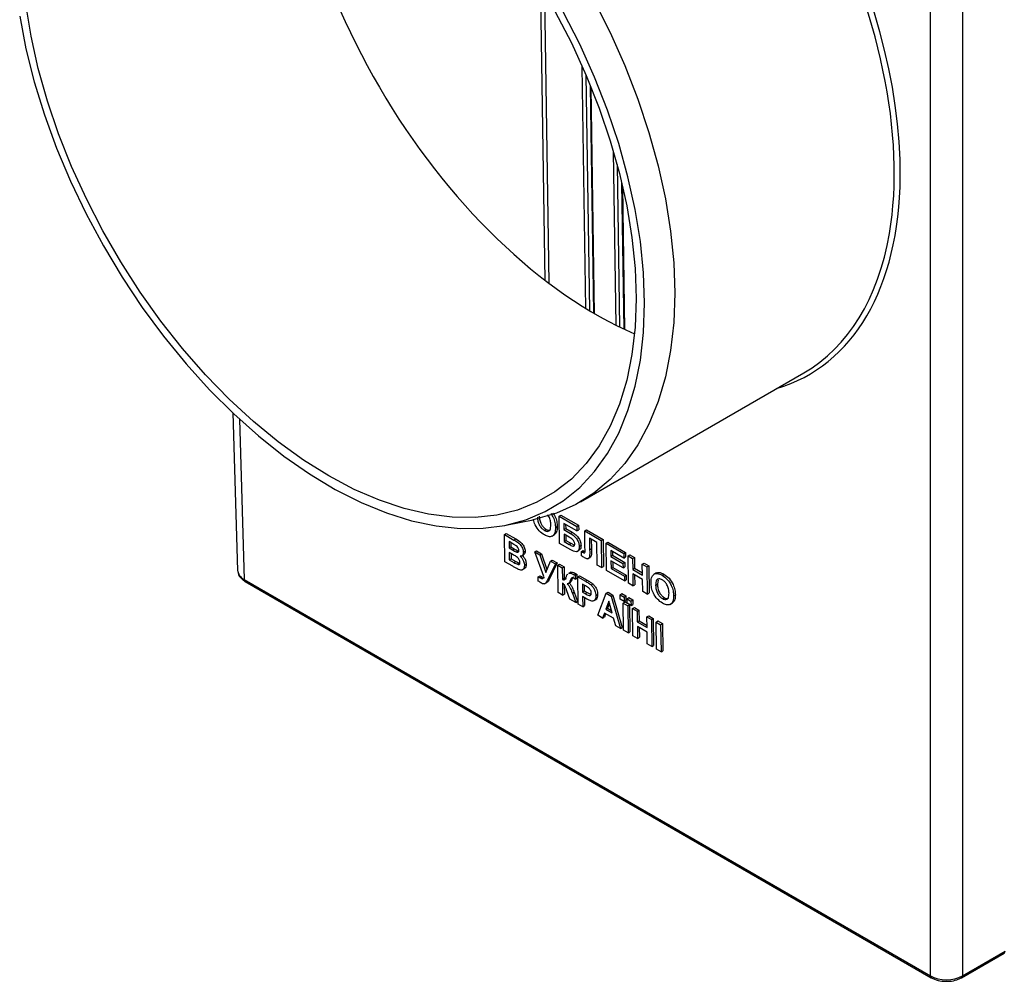
# Model space of a CAD drawing. Units: millimetres. Extents: x 8 to 418, y 1 to 291.
# Drawn here: x 279 to 313, y 86 to 118 of the extents above; entities that cross this region are included whole.
import ezdxf

# ---------------------------------------------------------------- set-up
doc = ezdxf.new("R2010")
doc.units = ezdxf.units.MM

msp = doc.modelspace()

# ---------------------------------------------------------------- linework, layer by layer
at = {"color": 7, "linetype": 'Continuous', "lineweight": 25}
for p, q in [((311.1646, 126.4187), (311.1646, 85.7311)), ((298.6511, 108.2514), (298.5359, 115.9361)), ((299.678, 107.7151), (299.6053, 112.5697)), ((298.1655, 101.8501), (305.7721, 106.2413)), ((286.3416, 104.874), (286.5037, 99.5137)), ((295.6271, 101.0561), (296.5565, 101.2455)), ((297.4449, 101.3643), (297.5055, 101.4005)), ((297.4449, 101.3643), (298.0458, 101.0174)), ((297.459, 100.4394), (297.4449, 101.3643)), ((297.5055, 101.4005), (298.1064, 101.0536)), ((296.9396, 100.8803), (297.0002, 100.9165)), ((297.3173, 100.9783), (297.3779, 101.0145)), ((298.0482, 100.8633), (297.6027, 101.1204)), ((297.6027, 101.1204), (297.6059, 100.907)), ((297.6059, 100.907), (297.6665, 100.9432)), ((297.6059, 100.907), (297.8267, 100.7795)), ((297.6644, 101.0848), (297.6665, 100.9432)), ((297.6665, 100.9432), (297.8873, 100.8157)), ((298.0458, 101.0174), (298.1064, 101.0536)), ((298.0458, 101.0174), (298.0482, 100.8633)), ((298.0482, 100.8633), (298.1088, 100.8995)), ((298.1064, 101.0536), (298.1088, 100.8995)), ((298.3145, 100.8623), (298.3751, 100.8985)), ((298.3145, 100.8623), (298.8747, 100.5389)), ((298.3225, 100.3403), (298.3145, 100.8623)), ((298.3751, 100.8985), (298.9353, 100.5751)), ((295.5802, 100.7424), (295.6408, 100.7786)), ((295.5802, 100.7424), (295.9058, 100.5545)), ((295.5943, 99.8175), (295.5802, 100.7424)), ((295.6408, 100.7786), (295.9664, 100.5907)), ((295.9058, 100.5545), (295.9664, 100.5907)), ((297.2005, 100.68), (297.2852, 100.7306)), ((297.7841, 100.6514), (297.6083, 100.7529)), ((297.6083, 100.7529), (297.6121, 100.5038)), ((297.6121, 100.5038), (297.6727, 100.54)), ((297.67, 100.7172), (297.6727, 100.54)), ((297.6727, 100.54), (297.8409, 100.4429)), ((297.8267, 100.7795), (297.8873, 100.8157)), ((298.7216, 100.4745), (298.473, 100.618)), ((298.473, 100.618), (298.4789, 100.2249)), ((298.5346, 100.5824), (298.5395, 100.2611)), ((298.8747, 100.5389), (298.9353, 100.5751)), ((298.8747, 100.5389), (298.8888, 99.614)), ((298.9353, 100.5751), (298.9494, 99.6502)), ((295.8366, 100.4416), (295.738, 100.4985)), ((295.738, 100.4985), (295.7413, 100.2851)), ((295.7413, 100.2851), (295.8019, 100.3213)), ((295.7413, 100.2851), (295.8538, 100.2201)), ((295.7997, 100.4629), (295.8019, 100.3213)), ((295.8019, 100.3213), (295.9144, 100.2563)), ((295.8538, 100.2201), (295.9144, 100.2563)), ((295.9782, 100.1514), (296.0388, 100.1876)), ((296.0388, 100.1876), (296.0613, 100.181)), ((296.2261, 100.1389), (296.2867, 100.1751)), ((296.6111, 100.1473), (296.6717, 100.1835)), ((296.6717, 100.1835), (296.8448, 100.0836)), ((297.8394, 100.2198), (297.459, 100.4394)), ((297.6121, 100.5038), (297.7803, 100.4067)), ((297.7803, 100.4067), (297.8409, 100.4429)), ((297.8409, 100.4429), (297.9664, 100.3833)), ((298.0508, 100.1635), (298.1318, 100.2119)), ((298.1282, 100.3287), (298.1888, 100.3649)), ((298.2026, 100.1629), (298.2632, 100.1991)), ((298.2394, 100.1411), (298.3, 100.1774)), ((298.2632, 100.1991), (298.3, 100.1774)), ((298.3, 100.1774), (298.3248, 100.1653)), ((298.3255, 100.1829), (298.3225, 100.3403)), ((298.4789, 100.2249), (298.5395, 100.2611)), ((298.7334, 99.7037), (298.7216, 100.4745)), ((299.0404, 100.4432), (299.101, 100.4794)), ((299.0545, 99.5183), (299.0404, 100.4432)), ((299.0404, 100.4432), (299.6413, 100.0963)), ((299.101, 100.4794), (299.7019, 100.1325)), ((299.6437, 99.9422), (299.1982, 100.1994)), ((299.1982, 100.1994), (299.2013, 99.9978)), ((295.882, 100.051), (295.7436, 100.1309)), ((295.7436, 100.1309), (295.7474, 99.8819)), ((295.7474, 99.8819), (295.808, 99.9181)), ((295.7474, 99.8819), (295.906, 99.7903)), ((295.8053, 100.0953), (295.808, 99.9181)), ((295.808, 99.9181), (295.9666, 99.8265)), ((296.1633, 100.0078), (296.2428, 100.0554)), ((296.6111, 100.1473), (296.7842, 100.0474)), ((296.921, 99.3137), (296.6111, 100.1473)), ((296.7842, 100.0474), (296.8448, 100.0836)), ((296.7842, 100.0474), (296.9884, 99.452)), ((296.8448, 100.0836), (297.0282, 99.5489)), ((297.1469, 99.838), (297.2075, 99.8742)), ((297.2075, 99.8742), (297.3762, 99.7768)), ((298.2049, 100.0153), (298.2026, 100.1629)), ((298.2026, 100.1629), (298.2394, 100.1411)), ((298.4213, 99.9138), (298.5042, 99.9633)), ((299.2013, 99.9978), (299.2619, 100.034)), ((299.2013, 99.9978), (299.6157, 99.7585)), ((299.618, 99.6044), (299.2036, 99.8436)), ((299.2036, 99.8436), (299.2076, 99.5828)), ((299.2599, 100.1637), (299.2619, 100.034)), ((299.2619, 100.034), (299.6763, 99.7947)), ((299.6413, 100.0963), (299.7019, 100.1325)), ((299.6413, 100.0963), (299.6437, 99.9422)), ((299.6437, 99.9422), (299.7043, 99.9784)), ((299.7019, 100.1325), (299.7043, 99.9784)), ((299.7864, 100.0126), (299.847, 100.0488)), ((299.8005, 99.0877), (299.7864, 100.0126)), ((299.7864, 100.0126), (299.9418, 99.9229)), ((299.847, 100.0488), (300.0024, 99.9591)), ((299.9418, 99.9229), (300.0024, 99.9591)), ((299.9418, 99.9229), (299.9474, 99.5553)), ((300.0024, 99.9591), (300.008, 99.5915)), ((295.8679, 99.6596), (295.5943, 99.8175)), ((295.906, 99.7903), (295.9666, 99.8265)), ((296.0236, 99.7281), (296.0842, 99.7643)), ((296.1884, 99.5382), (296.2691, 99.5864)), ((296.2637, 99.6968), (296.3243, 99.733)), ((296.9884, 99.452), (297.1469, 99.838)), ((297.3156, 99.7406), (297.0515, 99.1961)), ((297.3762, 99.7768), (297.1121, 99.2323)), ((297.1469, 99.838), (297.3156, 99.7406)), ((297.3156, 99.7406), (297.3762, 99.7768)), ((297.3933, 99.6957), (297.4539, 99.7319)), ((297.3933, 99.6957), (297.5487, 99.606)), ((297.4074, 98.7708), (297.3933, 99.6957)), ((297.4539, 99.7319), (297.6093, 99.6422)), ((297.5487, 99.606), (297.6093, 99.6422)), ((297.5487, 99.606), (297.5547, 99.2147)), ((297.6093, 99.6422), (297.6153, 99.2509)), ((298.8888, 99.614), (298.7334, 99.7037)), ((298.8888, 99.614), (298.9494, 99.6502)), ((299.6658, 99.1654), (299.0545, 99.5183)), ((299.2076, 99.5828), (299.2682, 99.619)), ((299.2076, 99.5828), (299.6635, 99.3196)), ((299.2653, 99.808), (299.2682, 99.619)), ((299.2682, 99.619), (299.7241, 99.3558)), ((299.6157, 99.7585), (299.6763, 99.7947)), ((299.6157, 99.7585), (299.618, 99.6044)), ((299.618, 99.6044), (299.6786, 99.6406)), ((299.6763, 99.7947), (299.6786, 99.6406)), ((299.9474, 99.5553), (300.008, 99.5915)), ((299.9474, 99.5553), (300.2789, 99.3639)), ((300.008, 99.5915), (300.2778, 99.4357)), ((300.2733, 99.7315), (300.3339, 99.7677)), ((300.2733, 99.7315), (300.4287, 99.6418)), ((300.2789, 99.3639), (300.2733, 99.7315)), ((300.3339, 99.7677), (300.4893, 99.678)), ((300.4287, 99.6418), (300.4893, 99.678)), ((300.4287, 99.6418), (300.4428, 98.7169)), ((300.4893, 99.678), (300.5034, 98.7531)), ((286.7295, 99.2075), (310.0738, 85.7311)), ((296.7318, 99.3043), (296.7924, 99.3405)), ((296.734, 99.159), (296.7318, 99.3043)), ((296.7946, 99.2656), (296.8552, 99.3018)), ((297.0515, 99.1961), (297.1121, 99.2323)), ((297.5547, 99.2147), (297.6153, 99.2509)), ((297.8392, 99.464), (297.76, 99.4167)), ((297.7717, 99.4161), (297.7915, 99.4297)), ((297.7915, 99.4297), (297.8521, 99.4659)), ((297.8107, 99.1505), (297.8713, 99.1867)), ((297.8323, 99.4523), (297.8521, 99.4659)), ((297.9594, 99.3684), (298.02, 99.4046)), ((297.9859, 99.2244), (297.9625, 99.2386)), ((297.9839, 99.3548), (298.0445, 99.391)), ((297.9839, 99.3548), (297.9859, 99.2244)), ((297.9859, 99.2244), (298.0465, 99.2606)), ((298.0445, 99.391), (298.0465, 99.2606)), ((298.0771, 99.301), (298.1377, 99.3372)), ((298.0912, 98.3761), (298.0771, 99.301)), ((298.0771, 99.301), (298.3357, 99.1517)), ((298.1377, 99.3372), (298.3963, 99.1879)), ((298.3357, 99.1517), (298.3963, 99.1879)), ((299.6635, 99.3196), (299.7241, 99.3558)), ((299.6635, 99.3196), (299.6658, 99.1654)), ((299.6658, 99.1654), (299.7264, 99.2017)), ((299.7241, 99.3558), (299.7264, 99.2017)), ((300.2813, 99.2097), (299.9498, 99.4011)), ((299.9498, 99.4011), (299.9559, 98.998)), ((300.0114, 99.3655), (300.0165, 99.0342)), ((300.2874, 98.8066), (300.2813, 99.2097)), ((300.7498, 99.4384), (300.67, 99.3908)), ((300.7757, 99.4172), (300.8363, 99.4534)), ((300.8165, 99.2032), (300.7865, 99.0486)), ((300.9455, 99.3552), (301.0061, 99.3914)), ((286.759, 99.1441), (310.1034, 85.6677)), ((296.9477, 99.0642), (297.0279, 99.1122)), ((297.5567, 99.0843), (297.5628, 98.6811)), ((297.6187, 99.0303), (297.6234, 98.7173)), ((297.7559, 99.0709), (297.8344, 99.1178)), ((298.3171, 99.0096), (298.2349, 99.0571)), ((298.2349, 99.0571), (298.239, 98.7844)), ((298.2966, 99.0215), (298.2996, 98.8206)), ((298.5275, 99.027), (298.5881, 99.0632)), ((299.9559, 98.998), (299.8005, 99.0877)), ((299.9559, 98.998), (300.0165, 99.0342)), ((300.7259, 99.0124), (300.7865, 99.0486)), ((297.5628, 98.6811), (297.4074, 98.7708)), ((297.5628, 98.6811), (297.6234, 98.7173)), ((297.8121, 98.5372), (297.7064, 98.8311)), ((298.0083, 98.4239), (297.8121, 98.5372)), ((297.8925, 98.7411), (297.9531, 98.7773)), ((297.8925, 98.7411), (298.0083, 98.4239)), ((297.9531, 98.7773), (298.0689, 98.4601)), ((298.239, 98.7844), (298.2996, 98.8206)), ((298.239, 98.7844), (298.3323, 98.7305)), ((298.3478, 98.5688), (298.2414, 98.6302)), ((298.2414, 98.6302), (298.2466, 98.2864)), ((298.2996, 98.8206), (298.3929, 98.7668)), ((298.3031, 98.5946), (298.3072, 98.3226)), ((298.3323, 98.7305), (298.3929, 98.7668)), ((298.3929, 98.7668), (298.5281, 98.7039)), ((298.6167, 98.4841), (298.6978, 98.5326)), ((298.6928, 98.6611), (298.7534, 98.6973)), ((298.7543, 97.9933), (299.0457, 98.7418)), ((299.0457, 98.7418), (299.1063, 98.778)), ((299.0457, 98.7418), (299.2103, 98.6468)), ((299.1063, 98.778), (299.2709, 98.683)), ((299.2103, 98.6468), (299.2709, 98.683)), ((299.2103, 98.6468), (299.5313, 97.5447)), ((299.2709, 98.683), (299.5919, 97.5809)), ((299.5166, 98.6933), (299.5772, 98.7295)), ((299.5166, 98.6933), (299.6512, 98.6156)), ((299.5189, 98.5392), (299.5166, 98.6933)), ((299.6536, 98.4614), (299.5189, 98.5392)), ((299.5772, 98.7295), (299.7118, 98.6518)), ((299.6512, 98.6156), (299.7118, 98.6518)), ((299.6512, 98.6156), (299.6536, 98.4614)), ((299.7118, 98.6518), (299.7142, 98.4976)), ((299.7521, 98.5573), (299.8127, 98.5935)), ((299.7521, 98.5573), (299.8868, 98.4796)), ((299.7545, 98.4032), (299.7521, 98.5573)), ((299.8127, 98.5935), (299.9474, 98.5158)), ((299.8868, 98.4796), (299.9474, 98.5158)), ((299.9474, 98.5158), (299.9497, 98.3616)), ((300.4428, 98.7169), (300.2874, 98.8066)), ((300.4428, 98.7169), (300.5034, 98.7531)), ((300.9595, 98.5596), (301.0201, 98.5959)), ((301.3372, 98.6577), (301.3978, 98.6939)), ((298.0083, 98.4239), (298.0689, 98.4601)), ((298.2466, 98.2864), (298.0912, 98.3761)), ((298.2466, 98.2864), (298.3072, 98.3226)), ((299.1322, 98.4686), (299.0313, 98.1977)), ((299.0313, 98.1977), (299.0919, 98.2339)), ((299.0313, 98.1977), (299.2434, 98.0753)), ((299.1525, 98.3967), (299.0919, 98.2339)), ((299.0919, 98.2339), (299.2193, 98.1604)), ((299.2434, 98.0753), (299.1322, 98.4686)), ((299.6208, 98.4098), (299.6814, 98.446)), ((299.6208, 98.4098), (299.7763, 98.3201)), ((299.635, 97.4849), (299.6208, 98.4098)), ((299.6536, 98.4614), (299.7142, 98.4976)), ((299.6814, 98.446), (299.7544, 98.4039)), ((299.8891, 98.3254), (299.7545, 98.4032)), ((299.7763, 98.3201), (299.8363, 98.356)), ((299.7763, 98.3201), (299.7904, 97.3952)), ((299.8369, 98.3556), (299.851, 97.4314)), ((299.8868, 98.4796), (299.8891, 98.3254)), ((299.8891, 98.3254), (299.9497, 98.3616)), ((299.942, 98.2244), (300.0026, 98.2606)), ((299.9561, 97.2995), (299.942, 98.2244)), ((299.942, 98.2244), (300.0974, 98.1347)), ((300.0026, 98.2606), (300.158, 98.1709)), ((300.0974, 98.1347), (300.158, 98.1709)), ((300.158, 98.1709), (300.1636, 97.8033)), ((301.2204, 98.3593), (301.3051, 98.41)), ((298.9201, 97.8976), (298.7543, 97.9933)), ((298.985, 98.0717), (298.9201, 97.8976)), ((298.9201, 97.8976), (298.9807, 97.9338)), ((299.0237, 98.0493), (298.9807, 97.9338)), ((299.2951, 97.8926), (298.985, 98.0717)), ((299.3665, 97.6398), (299.2951, 97.8926)), ((300.0974, 98.1347), (300.103, 97.7671)), ((300.429, 97.9433), (300.4896, 97.9795)), ((300.429, 97.9433), (300.5844, 97.8536)), ((300.4346, 97.5757), (300.429, 97.9433)), ((300.4896, 97.9795), (300.645, 97.8898)), ((300.5844, 97.8536), (300.645, 97.8898)), ((300.5844, 97.8536), (300.5985, 96.9287)), ((300.645, 97.8898), (300.6591, 96.9649)), ((299.5313, 97.5447), (299.3665, 97.6398)), ((299.5313, 97.5447), (299.5919, 97.5809)), ((300.103, 97.7671), (300.1636, 97.8033)), ((300.103, 97.7671), (300.4346, 97.5757)), ((300.4369, 97.4215), (300.1054, 97.6129)), ((300.1054, 97.6129), (300.1115, 97.2098)), ((300.1636, 97.8033), (300.4335, 97.6475)), ((300.1671, 97.5773), (300.1721, 97.246)), ((300.7398, 97.7639), (300.8004, 97.8001)), ((300.7398, 97.7639), (300.8952, 97.6741)), ((300.7539, 96.8389), (300.7398, 97.7639)), ((300.8004, 97.8001), (300.9558, 97.7103)), ((300.8952, 97.6741), (300.9558, 97.7103)), ((300.8952, 97.6741), (300.9093, 96.7492)), ((300.9558, 97.7103), (300.9699, 96.7854)), ((299.7904, 97.3952), (299.635, 97.4849)), ((299.7904, 97.3952), (299.851, 97.4314)), ((300.1115, 97.2098), (299.9561, 97.2995)), ((300.1115, 97.2098), (300.1721, 97.246)), ((300.4431, 97.0184), (300.4369, 97.4215)), ((300.5985, 96.9287), (300.4431, 97.0184)), ((300.5985, 96.9287), (300.6591, 96.9649)), ((300.9093, 96.7492), (300.7539, 96.8389)), ((300.9093, 96.7492), (300.9699, 96.7854)), ((311.135, 85.6677), (312.5905, 86.5079)), ((311.1646, 85.7311), (312.6201, 86.5713))]:
    msp.add_line(p, q, dxfattribs=at)
at = {"color": 8, "linetype": 'Continuous', "lineweight": 25}
for p, q in [((310.0738, 85.7311), (310.0738, 125.7494)), ((296.9683, 109.3843), (296.8184, 119.3875)), ((296.9395, 119.1823), (297.0877, 109.2935)), ((298.3521, 108.4296), (298.2287, 116.6616)), ((298.3509, 116.3807), (298.4712, 108.3574)), ((298.6252, 108.2664), (298.5093, 116.0016)), ((299.3795, 107.8588), (299.2909, 113.7711)), ((299.4156, 113.3284), (299.4984, 107.8004)), ((299.6522, 107.7271), (299.5779, 112.6872)), ((286.5644, 104.6663), (286.7295, 99.2075))]:
    msp.add_line(p, q, dxfattribs=at)
at = {"color": 7, "linetype": 'Continuous', "lineweight": 25, "flags": 128}
for points in [[(300.0631, 108.7717), (300.0274, 107.7954), (299.9205, 106.8669), (299.7432, 105.9926), (299.4966, 105.1786), (299.1825, 104.4304), (298.803, 103.753), (298.3607, 103.1512), (297.8586, 102.6289), (297.3001, 102.1899), (296.6891, 101.837), (296.0297, 101.5728), (295.3264, 101.3989), (294.5841, 101.3167), (293.8078, 101.3266), (293.0028, 101.4286), (292.1746, 101.622), (291.3289, 101.9054), (290.4714, 102.277), (289.608, 102.7342), (288.7447, 103.2738), (287.8872, 103.8923), (287.0415, 104.5853), (286.2133, 105.3481), (285.4083, 106.1755), (284.632, 107.0619), (283.8896, 108.0013), (283.1864, 108.9871), (282.527, 110.0126), (281.916, 111.0709), (281.3575, 112.1548), (280.8554, 113.2567), (280.4131, 114.3693), (280.0336, 115.4848), (279.7194, 116.5957), (279.4729, 117.6944), (279.2955, 118.7734)], [(298.62, 118.9306), (299.1782, 117.8189), (299.6796, 116.6906), (300.1209, 115.5531), (300.4993, 114.4139), (300.8123, 113.2802), (301.0578, 112.1594), (301.2344, 111.0588), (301.3408, 109.9856), (301.3763, 108.9467)], [(279.0872, 118.3675), (279.2996, 117.263), (279.5806, 116.1421), (279.9284, 115.0124), (280.3405, 113.8813), (280.8144, 112.7563), (281.3467, 111.645), (281.9341, 110.5548), (282.5725, 109.4928), (283.2577, 108.4662), (283.9852, 107.4818), (284.7501, 106.5462), (285.5473, 105.6655), (286.3716, 104.8457), (287.2174, 104.0922), (288.0791, 103.4099), (288.9509, 102.8036), (289.8272, 102.2771), (290.702, 101.834), (291.5695, 101.4772), (292.424, 101.2091), (293.2597, 101.0315), (294.0711, 100.9457), (294.8528, 100.952), (295.5996, 101.0506), (296.3066, 101.2407), (296.9689, 101.5211), (297.5823, 101.8899), (298.1426, 102.3447), (298.6461, 102.8824), (299.0895, 103.4994), (299.4698, 104.1918), (299.7844, 104.9547), (300.0313, 105.7833), (300.2089, 106.6718), (300.3159, 107.6146), (300.3517, 108.6052)], [(297.3001, 118.5437), (297.8586, 117.4599), (298.3607, 116.3579), (298.803, 115.2454), (299.1825, 114.1298), (299.4966, 113.0189), (299.7432, 111.9202), (299.9205, 110.8412), (300.0274, 109.7893), (300.0631, 108.7717)], [(300.3517, 108.6052), (300.3159, 109.637), (300.2089, 110.7033), (300.0313, 111.7969), (299.7844, 112.9105), (299.4698, 114.0368), (299.0895, 115.1681), (298.6461, 116.2971), (298.1426, 117.4162), (297.5823, 118.5179)], [(301.3763, 108.9467), (301.3408, 107.9488), (301.2344, 106.9984), (301.0578, 106.1017), (300.8123, 105.2644), (300.4993, 104.4921), (300.1209, 103.7897), (299.6796, 103.1618), (299.1782, 102.6124), (298.62, 102.1452), (298.0085, 101.7631), (297.3479, 101.4686), (296.6422, 101.2636), (296.5565, 101.2455)]]:
    msp.add_lwpolyline(points, dxfattribs=at)
at = {"color": 8, "linetype": 'Continuous', "lineweight": 25}
for centre, start, end in [((286.8, 99.2018), 175.39227, 234.64153), ((312.5496, 86.5656), 305.35847, 4.60773), ((310.1443, 85.7254), 175.38924, 234.67728), ((311.0941, 85.7254), 305.31993, 4.61099)]:
    msp.add_arc(centre, 0.0707, start, end, dxfattribs=at)
for centre, major_axis, ratio, start_param, end_param in [((297.8862, 119.5862), (-7.9504, 13.3071), 0.5671256, 3.7262034, 5.4893648), ((297.9872, 119.6466), (-8.0218, 13.4308), 0.56722, 2.9987519, 3.8900489)]:
    msp.add_ellipse(centre, major_axis=major_axis, ratio=ratio, start_param=start_param, end_param=end_param, dxfattribs=at)
at = {"color": 7, "linetype": 'Continuous', "lineweight": 25}
for centre, major_axis, ratio, start_param, end_param in [((297.9872, 119.6466), (-8.0218, 13.4308), 0.56722, 3.8900489, 5.3401944), ((298.4923, 119.9415), (-7.4136, 12.4124), 0.56722, 0.6279093, 2.479212), ((297.8862, 119.5862), (-7.9504, 13.3071), 0.5671256, 3.133089, 3.7262034), ((287.2751, 99.5244), (0.7716, 0.0043), 0.5771649, 3.1558089, 3.9236096), ((310.6192, 86.0481), (0.7714, 0), 0.58113, 3.9271431, 5.4976349)]:
    msp.add_ellipse(centre, major_axis=major_axis, ratio=ratio, start_param=start_param, end_param=end_param, dxfattribs=at)
for points, knots in [([(296.9423, 100.7259), (296.8822, 100.7667), (296.7621, 100.8481), (296.63, 101.0522), (296.5747, 101.1967), (296.5685, 101.256), (296.5681, 101.2596)], [0, 0, 0, 0, 0.3528532, 0.7042338, 0.9819582, 1, 1, 1, 1]), ([(296.706, 101.333), (296.7085, 101.2882), (296.7135, 101.1988), (296.7661, 101.0582), (296.8494, 100.9425), (296.9095, 100.901), (296.9396, 100.8803)], [0, 0, 0, 0, 0.281012, 0.5601267, 0.7799447, 1, 1, 1, 1]), ([(296.7666, 101.3692), (296.7691, 101.3244), (296.7741, 101.235), (296.8267, 101.0944), (296.91, 100.9788), (296.9701, 100.9372), (297.0002, 100.9165)], [0, 0, 0, 0, 0.28101196, 0.56012675, 0.77994469, 1, 1, 1, 1]), ([(297.1618, 101.0725), (297.1592, 101.1166), (297.1541, 101.2045), (297.1128, 101.3329), (297.0644, 101.3922), (297.0492, 101.4108)], [0, 0, 0, 0, 0.4091138, 0.8150487, 1, 1, 1, 1]), ([(297.1569, 101.4507), (297.1866, 101.4104), (297.2558, 101.3166), (297.3063, 101.1431), (297.3136, 101.0333), (297.3173, 100.9783)], [0, 0, 0, 0, 0.27293682, 0.63592321, 1, 1, 1, 1]), ([(297.2248, 101.4758), (297.2518, 101.4391), (297.3181, 101.3488), (297.3668, 101.1792), (297.3742, 101.0695), (297.3779, 101.0145)], [0, 0, 0, 0, 0.2547646, 0.6268235, 1, 1, 1, 1]), ([(296.9396, 100.8803), (296.978, 100.8638), (297.0546, 100.8308), (297.1534, 100.8949), (297.1586, 101.0051), (297.1618, 101.0725)], [0, 0, 0, 0, 0.279983, 0.5597492, 1, 1, 1, 1]), ([(297.3173, 100.9783), (297.3144, 100.9122), (297.3085, 100.7804), (297.2168, 100.6691), (297.0827, 100.6564), (296.9891, 100.7028), (296.9423, 100.7259)], [0, 0, 0, 0, 0.2805592, 0.5594766, 0.7794243, 1, 1, 1, 1]), ([(297.0002, 100.9165), (297.0402, 100.8971), (297.1008, 100.8677), (297.1378, 100.8978), (297.1503, 100.9081)], [0, 0, 0, 0, 0.6596485, 1, 1, 1, 1]), ([(297.3779, 101.0145), (297.3762, 100.9464), (297.3731, 100.8186), (297.3034, 100.758), (297.2709, 100.7298)], [0, 0, 0, 0, 0.53285906, 1, 1, 1, 1]), ([(295.9058, 100.5545), (295.98, 100.5136), (296.0913, 100.4524), (296.1892, 100.2949), (296.2212, 100.2026), (296.2245, 100.1601), (296.2261, 100.1389)], [0, 0, 0, 0, 0.4993187, 0.7486333, 0.8742837, 1, 1, 1, 1]), ([(295.9664, 100.5907), (296.0406, 100.5498), (296.1519, 100.4886), (296.2498, 100.3311), (296.2818, 100.2388), (296.2851, 100.1963), (296.2867, 100.1751)], [0, 0, 0, 0, 0.4993187, 0.7486333, 0.8742837, 1, 1, 1, 1]), ([(297.9728, 100.4185), (297.9721, 100.4305), (297.9706, 100.4547), (297.9573, 100.495), (297.9347, 100.5332), (297.8777, 100.5954), (297.8257, 100.6265), (297.7841, 100.6514)], [0, 0, 0, 0, 0.1252187, 0.2501659, 0.3750349, 0.5001785, 1, 1, 1, 1]), ([(297.8267, 100.7795), (297.8677, 100.7546), (297.9492, 100.7049), (298.0543, 100.5818), (298.117, 100.4443), (298.1245, 100.3673), (298.1282, 100.3287)], [0, 0, 0, 0, 0.2813436, 0.5595906, 0.7797637, 1, 1, 1, 1]), ([(297.8873, 100.8157), (297.9283, 100.7908), (298.0098, 100.7411), (298.1149, 100.618), (298.1776, 100.4805), (298.1851, 100.4035), (298.1888, 100.3649)], [0, 0, 0, 0, 0.2813436, 0.5595906, 0.7797637, 1, 1, 1, 1]), ([(295.9833, 100.3538), (295.9559, 100.3708), (295.907, 100.4012), (295.8581, 100.4293), (295.8366, 100.4416)], [0, 0, 0, 0, 0.5599504, 1, 1, 1, 1]), ([(295.8538, 100.2201), (295.877, 100.2066), (295.9185, 100.1824), (295.96, 100.1609), (295.9782, 100.1514)], [0, 0, 0, 0, 0.5600479, 1, 1, 1, 1]), ([(295.9144, 100.2563), (295.9376, 100.2428), (295.9791, 100.2186), (296.0206, 100.1971), (296.0388, 100.1876)], [0, 0, 0, 0, 0.5600479, 1, 1, 1, 1]), ([(295.9782, 100.1514), (295.9917, 100.1463), (296.0185, 100.1362), (296.0509, 100.1419), (296.0692, 100.1664), (296.0705, 100.19), (296.0711, 100.2019)], [0, 0, 0, 0, 0.2805268, 0.5599787, 0.7797584, 1, 1, 1, 1]), ([(296.0711, 100.2019), (296.0698, 100.2173), (296.0671, 100.2482), (296.0369, 100.3099), (296.0036, 100.3372), (295.9833, 100.3538)], [0, 0, 0, 0, 0.28116971, 0.56095726, 1, 1, 1, 1]), ([(296.2867, 100.1751), (296.2851, 100.1532), (296.2817, 100.1096), (296.2623, 100.0652), (296.2384, 100.0588), (296.2308, 100.0567)], [0, 0, 0, 0, 0.4053824, 0.810662, 1, 1, 1, 1]), ([(297.7803, 100.4067), (297.8237, 100.3792), (297.878, 100.3449), (297.9343, 100.3464), (297.9564, 100.3594), (297.9713, 100.3832), (297.9723, 100.4067), (297.9728, 100.4185)], [0, 0, 0, 0, 0.4997408, 0.6248354, 0.7499413, 0.8749159, 1, 1, 1, 1]), ([(298.1282, 100.3287), (298.1239, 100.2853), (298.1152, 100.1985), (298.0352, 100.1441), (297.9347, 100.1669), (297.8713, 100.2021), (297.8394, 100.2198)], [0, 0, 0, 0, 0.2792246, 0.5586075, 0.7785788, 1, 1, 1, 1]), ([(298.1888, 100.3649), (298.1861, 100.3188), (298.1819, 100.2458), (298.1346, 100.2232), (298.1172, 100.2148)], [0, 0, 0, 0, 0.63164903, 1, 1, 1, 1]), ([(298.2394, 100.1411), (298.2544, 100.133), (298.2753, 100.1216), (298.3012, 100.1141), (298.3196, 100.1193), (298.3252, 100.1478), (298.3254, 100.1711), (298.3255, 100.1829)], [0, 0, 0, 0, 0.3142381, 0.437872, 0.5602525, 0.7793554, 1, 1, 1, 1]), ([(298.4789, 100.2249), (298.4838, 100.1384), (298.4898, 100.0304), (298.4546, 99.9323), (298.4157, 99.9087), (298.3628, 99.9199), (298.3264, 99.9394), (298.3083, 99.9491)], [0, 0, 0, 0, 0.5007774, 0.6256486, 0.7500597, 0.8747914, 1, 1, 1, 1]), ([(298.5395, 100.2611), (298.5433, 100.1765), (298.5479, 100.0707), (298.5198, 99.9738), (298.4996, 99.9648), (298.493, 99.9618)], [0, 0, 0, 0, 0.7285504, 0.910218, 1, 1, 1, 1]), ([(296.1082, 99.7945), (296.1071, 99.8086), (296.105, 99.8369), (296.0869, 99.8839), (296.0586, 99.9266), (295.9901, 99.993), (295.9301, 100.0252), (295.882, 100.051)], [0, 0, 0, 0, 0.1249564, 0.2496296, 0.374396, 0.4993932, 1, 1, 1, 1]), ([(296.2261, 100.1389), (296.2247, 100.1167), (296.2218, 100.0723), (296.1899, 100.0144), (296.1463, 100.0063), (296.1198, 100.0014)], [0, 0, 0, 0, 0.2809093, 0.5617475, 1, 1, 1, 1]), ([(296.1198, 100.0014), (296.1423, 99.9779), (296.1875, 99.931), (296.2486, 99.8197), (296.258, 99.7434), (296.2637, 99.6968)], [0, 0, 0, 0, 0.2810476, 0.5616185, 1, 1, 1, 1]), ([(296.1804, 100.0376), (296.2029, 100.0141), (296.2481, 99.9672), (296.3092, 99.8559), (296.3186, 99.7796), (296.3243, 99.733)], [0, 0, 0, 0, 0.2810476, 0.5616185, 1, 1, 1, 1]), ([(298.3083, 99.9491), (298.2889, 99.9611), (298.2545, 99.9824), (298.22, 100.0052), (298.2049, 100.0153)], [0, 0, 0, 0, 0.5599659, 1, 1, 1, 1]), ([(296.0637, 99.5528), (296.0272, 99.5718), (295.962, 99.6059), (295.8967, 99.6432), (295.8679, 99.6596)], [0, 0, 0, 0, 0.5599542, 1, 1, 1, 1]), ([(295.906, 99.7903), (295.9281, 99.7775), (295.9674, 99.7545), (296.0065, 99.7362), (296.0236, 99.7281)], [0, 0, 0, 0, 0.5601837, 1, 1, 1, 1]), ([(295.9666, 99.8265), (295.9887, 99.8137), (296.028, 99.7907), (296.0671, 99.7724), (296.0842, 99.7643)], [0, 0, 0, 0, 0.5601837, 1, 1, 1, 1]), ([(296.0236, 99.7281), (296.0368, 99.7246), (296.0632, 99.7174), (296.0924, 99.7301), (296.1069, 99.7586), (296.1077, 99.7825), (296.1082, 99.7945)], [0, 0, 0, 0, 0.2799902, 0.5593895, 0.7795267, 1, 1, 1, 1]), ([(296.2637, 99.6968), (296.2605, 99.663), (296.254, 99.5955), (296.2046, 99.5388), (296.1371, 99.5249), (296.0882, 99.5435), (296.0637, 99.5528)], [0, 0, 0, 0, 0.2798079, 0.5595032, 0.77946, 1, 1, 1, 1]), ([(296.3243, 99.733), (296.3215, 99.6985), (296.3161, 99.6311), (296.2778, 99.5981), (296.2592, 99.582)], [0, 0, 0, 0, 0.5129001, 1, 1, 1, 1]), ([(286.5156, 99.476), (286.5233, 99.4323), (286.5411, 99.3309), (286.6403, 99.2213), (286.7268, 99.1651), (286.759, 99.1441)], [0, 0, 0, 0, 0.32124384, 0.7466713, 1, 1, 1, 1]), ([(296.7318, 99.3043), (296.7435, 99.2968), (296.7645, 99.2833), (296.7854, 99.271), (296.7946, 99.2656)], [0, 0, 0, 0, 0.5599911, 1, 1, 1, 1]), ([(296.7924, 99.3405), (296.8041, 99.333), (296.8251, 99.3195), (296.846, 99.3072), (296.8552, 99.3018)], [0, 0, 0, 0, 0.5599911, 1, 1, 1, 1]), ([(296.7946, 99.2656), (296.8121, 99.2558), (296.8467, 99.2364), (296.9005, 99.2463), (296.9132, 99.288), (296.921, 99.3137)], [0, 0, 0, 0, 0.2815912, 0.5579534, 1, 1, 1, 1]), ([(297.0515, 99.1961), (297.0283, 99.1491), (296.996, 99.0837), (296.9152, 99.0509), (296.8692, 99.0723), (296.8462, 99.0831)], [0, 0, 0, 0, 0.56105, 0.7804482, 1, 1, 1, 1]), ([(296.8552, 99.3018), (296.8731, 99.2913), (296.9048, 99.2725), (296.929, 99.2808), (296.9395, 99.2844)], [0, 0, 0, 0, 0.5633222, 1, 1, 1, 1]), ([(297.1121, 99.2323), (297.0916, 99.1796), (297.0698, 99.1236), (297.0208, 99.1101), (297.0179, 99.1093)], [0, 0, 0, 0, 0.9403547, 1, 1, 1, 1]), ([(297.5547, 99.2147), (297.5761, 99.2048), (297.6187, 99.1852), (297.6596, 99.237), (297.678, 99.2807), (297.6894, 99.3076)], [0, 0, 0, 0, 0.2803111, 0.5571484, 1, 1, 1, 1]), ([(297.6153, 99.2509), (297.6378, 99.2387), (297.6671, 99.2229), (297.6824, 99.2395), (297.6859, 99.2433)], [0, 0, 0, 0, 0.7689938, 1, 1, 1, 1]), ([(297.6894, 99.3076), (297.7008, 99.3408), (297.713, 99.3762), (297.7387, 99.3933), (297.7403, 99.3944)], [0, 0, 0, 0, 0.9385823, 1, 1, 1, 1]), ([(297.7915, 99.4297), (297.8217, 99.4249), (297.8759, 99.4163), (297.9339, 99.383), (297.9594, 99.3684)], [0, 0, 0, 0, 0.5585033, 1, 1, 1, 1]), ([(297.9625, 99.2386), (297.9475, 99.247), (297.9174, 99.2638), (297.8731, 99.271), (297.8359, 99.2289), (297.8211, 99.1829), (297.8107, 99.1505)], [0, 0, 0, 0, 0.1871653, 0.3726627, 0.5586995, 1, 1, 1, 1]), ([(297.8713, 99.1867), (297.8632, 99.157), (297.8541, 99.1236), (297.8275, 99.1161), (297.8247, 99.1152)], [0, 0, 0, 0, 0.891071, 1, 1, 1, 1]), ([(297.8521, 99.4659), (297.8823, 99.4611), (297.9365, 99.4525), (297.9945, 99.4192), (298.02, 99.4046)], [0, 0, 0, 0, 0.5585033, 1, 1, 1, 1]), ([(297.9298, 99.295), (297.9226, 99.2895), (297.8927, 99.2662), (297.8805, 99.2211), (297.8713, 99.1867)], [0, 0, 0, 0, 0.238211, 1, 1, 1, 1]), ([(297.9594, 99.3684), (297.964, 99.3658), (297.9722, 99.3613), (297.9803, 99.3568), (297.9839, 99.3548)], [0, 0, 0, 0, 0.5599801, 1, 1, 1, 1]), ([(298.02, 99.4046), (298.0246, 99.402), (298.0328, 99.3975), (298.0409, 99.393), (298.0445, 99.391)], [0, 0, 0, 0, 0.5599801, 1, 1, 1, 1]), ([(298.3963, 99.1879), (298.4322, 99.1674), (298.4964, 99.1308), (298.5601, 99.0838), (298.5881, 99.0632)], [0, 0, 0, 0, 0.56034231, 1, 1, 1, 1]), ([(300.5706, 99.096), (300.571, 99.1405), (300.5717, 99.2199), (300.5935, 99.2827), (300.6031, 99.3103)], [0, 0, 0, 0, 0.5601708, 1, 1, 1, 1]), ([(300.6031, 99.3103), (300.6262, 99.3457), (300.6675, 99.409), (300.7427, 99.4147), (300.7757, 99.4172)], [0, 0, 0, 0, 0.5599557, 1, 1, 1, 1]), ([(300.9497, 99.2), (300.9114, 99.2171), (300.8347, 99.2513), (300.734, 99.1904), (300.729, 99.0799), (300.7259, 99.0124)], [0, 0, 0, 0, 0.2802667, 0.5598741, 1, 1, 1, 1]), ([(300.7406, 99.4313), (300.7416, 99.4325), (300.7634, 99.4571), (300.8007, 99.4553), (300.8363, 99.4534)], [0, 0, 0, 0, 0.0466696, 1, 1, 1, 1]), ([(300.7757, 99.4172), (300.8065, 99.4114), (300.8615, 99.4009), (300.9198, 99.3692), (300.9455, 99.3552)], [0, 0, 0, 0, 0.55956445, 1, 1, 1, 1]), ([(300.8363, 99.4534), (300.8671, 99.4476), (300.9221, 99.4371), (300.9804, 99.4054), (301.0061, 99.3914)], [0, 0, 0, 0, 0.5595644, 1, 1, 1, 1]), ([(300.9455, 99.3552), (301.0058, 99.3139), (301.1262, 99.2315), (301.2619, 99.0235), (301.3272, 98.8236), (301.3338, 98.713), (301.3372, 98.6577)], [0, 0, 0, 0, 0.2798266, 0.5586386, 0.7789883, 1, 1, 1, 1]), ([(301.1817, 98.7518), (301.1794, 98.7963), (301.1747, 98.885), (301.1243, 99.0256), (301.0396, 99.1394), (300.9797, 99.1798), (300.9497, 99.2)], [0, 0, 0, 0, 0.2810963, 0.5600084, 0.7797031, 1, 1, 1, 1]), ([(301.0061, 99.3914), (301.0664, 99.3501), (301.1868, 99.2677), (301.3225, 99.0597), (301.3878, 98.8598), (301.3944, 98.7492), (301.3978, 98.6939)], [0, 0, 0, 0, 0.2798266, 0.5586386, 0.7789883, 1, 1, 1, 1]), ([(296.8462, 99.0831), (296.8251, 99.0954), (296.7875, 99.1173), (296.7503, 99.1463), (296.734, 99.159)], [0, 0, 0, 0, 0.5601374, 1, 1, 1, 1]), ([(297.6745, 98.9123), (297.661, 98.952), (297.6422, 99.0073), (297.5918, 99.0625), (297.5684, 99.077), (297.5567, 99.0843)], [0, 0, 0, 0, 0.5601869, 0.7793168, 1, 1, 1, 1]), ([(297.6962, 98.8559), (297.6921, 98.8664), (297.6847, 98.8852), (297.6776, 98.904), (297.6745, 98.9123)], [0, 0, 0, 0, 0.55994924, 1, 1, 1, 1]), ([(297.7064, 98.8311), (297.7046, 98.8357), (297.7012, 98.844), (297.6978, 98.8522), (297.6962, 98.8559)], [0, 0, 0, 0, 0.5599523, 1, 1, 1, 1]), ([(297.8107, 99.1505), (297.8008, 99.1233), (297.7833, 99.0747), (297.7381, 99.0673), (297.7183, 99.0641)], [0, 0, 0, 0, 0.56051618, 1, 1, 1, 1]), ([(297.7183, 99.0641), (297.7418, 99.0393), (297.789, 98.9897), (297.8427, 98.873), (297.8736, 98.7912), (297.8925, 98.7411)], [0, 0, 0, 0, 0.2788958, 0.5588954, 1, 1, 1, 1]), ([(297.7789, 99.1003), (297.8024, 99.0755), (297.8496, 99.0259), (297.9033, 98.9092), (297.9342, 98.8274), (297.9531, 98.7773)], [0, 0, 0, 0, 0.27889576, 0.55889538, 1, 1, 1, 1]), ([(298.4399, 98.9323), (298.417, 98.9479), (298.3761, 98.9757), (298.3352, 98.9993), (298.3171, 99.0096)], [0, 0, 0, 0, 0.5598334, 1, 1, 1, 1]), ([(298.3357, 99.1517), (298.3716, 99.1312), (298.4358, 99.0945), (298.4995, 99.0476), (298.5275, 99.027)], [0, 0, 0, 0, 0.5603423, 1, 1, 1, 1]), ([(298.5374, 98.748), (298.5359, 98.7662), (298.5328, 98.8024), (298.5069, 98.8575), (298.4748, 98.9023), (298.4515, 98.9223), (298.4399, 98.9323)], [0, 0, 0, 0, 0.2798619, 0.5590693, 0.7794267, 1, 1, 1, 1]), ([(298.5275, 99.027), (298.5546, 98.9987), (298.6087, 98.9421), (298.6785, 98.8067), (298.6874, 98.7163), (298.6928, 98.6611)], [0, 0, 0, 0, 0.2800816, 0.5607794, 1, 1, 1, 1]), ([(298.5881, 99.0632), (298.6152, 99.0349), (298.6693, 98.9783), (298.7391, 98.8429), (298.748, 98.7525), (298.7534, 98.6973)], [0, 0, 0, 0, 0.2800816, 0.5607794, 1, 1, 1, 1]), ([(300.9622, 98.4053), (300.9023, 98.446), (300.7828, 98.5272), (300.647, 98.7326), (300.5807, 98.9312), (300.574, 99.041), (300.5706, 99.096)], [0, 0, 0, 0, 0.27994069, 0.55871315, 0.77904947, 1, 1, 1, 1]), ([(300.7259, 99.0124), (300.7284, 98.9676), (300.7334, 98.8782), (300.786, 98.7375), (300.8692, 98.6219), (300.9294, 98.5804), (300.9595, 98.5596)], [0, 0, 0, 0, 0.281012, 0.5601267, 0.7799447, 1, 1, 1, 1]), ([(300.7865, 99.0486), (300.789, 99.0038), (300.794, 98.9144), (300.8466, 98.7737), (300.9298, 98.6581), (300.99, 98.6166), (301.0201, 98.5959)], [0, 0, 0, 0, 0.281012, 0.5601267, 0.7799447, 1, 1, 1, 1]), ([(298.3323, 98.7305), (298.3791, 98.7013), (298.4377, 98.6648), (298.498, 98.6675), (298.5212, 98.6828), (298.5356, 98.7103), (298.5368, 98.7354), (298.5374, 98.748)], [0, 0, 0, 0, 0.4996928, 0.6248443, 0.7498409, 0.8748982, 1, 1, 1, 1]), ([(298.5169, 98.4844), (298.4855, 98.4979), (298.4294, 98.5219), (298.3727, 98.5545), (298.3478, 98.5688)], [0, 0, 0, 0, 0.5598111, 1, 1, 1, 1]), ([(298.6928, 98.6611), (298.6915, 98.6267), (298.6888, 98.5579), (298.6461, 98.4954), (298.5856, 98.4712), (298.5398, 98.48), (298.5169, 98.4844)], [0, 0, 0, 0, 0.28031297, 0.55987471, 0.77989955, 1, 1, 1, 1]), ([(298.7534, 98.6973), (298.7517, 98.6635), (298.7484, 98.5961), (298.7189, 98.5403), (298.6912, 98.531), (298.6873, 98.5297)], [0, 0, 0, 0, 0.4623009, 0.9233628, 1, 1, 1, 1]), ([(300.9595, 98.5596), (300.9978, 98.5432), (301.0745, 98.5102), (301.1733, 98.5742), (301.1785, 98.6845), (301.1817, 98.7518)], [0, 0, 0, 0, 0.279983, 0.5597492, 1, 1, 1, 1]), ([(301.3372, 98.6577), (301.3343, 98.5916), (301.3284, 98.4598), (301.2367, 98.3485), (301.1025, 98.3358), (301.009, 98.3821), (300.9622, 98.4053)], [0, 0, 0, 0, 0.2805592, 0.5594766, 0.7794243, 1, 1, 1, 1]), ([(301.0201, 98.5959), (301.0601, 98.5765), (301.1207, 98.5471), (301.1576, 98.5772), (301.1702, 98.5875)], [0, 0, 0, 0, 0.6596485, 1, 1, 1, 1]), ([(301.3978, 98.6939), (301.3961, 98.6258), (301.393, 98.498), (301.3233, 98.4374), (301.2908, 98.4091)], [0, 0, 0, 0, 0.53285906, 1, 1, 1, 1]), ([(310.1034, 85.6677), (310.1407, 85.6488), (310.2472, 85.5947), (310.4246, 85.5468), (310.5633, 85.5486), (310.6136, 85.5492)], [0, 0, 0, 0, 0.2554909, 0.7295834, 1, 1, 1, 1]), ([(310.6136, 85.5492), (310.6513, 85.5475), (310.7774, 85.5415), (310.9634, 85.5842), (311.0845, 85.6431), (311.135, 85.6677)], [0, 0, 0, 0, 0.1990136, 0.6659825, 1, 1, 1, 1])]:
    msp.add_open_spline(points, degree=3, knots=knots, dxfattribs=at)

doc.saveas('drawing.dxf')
